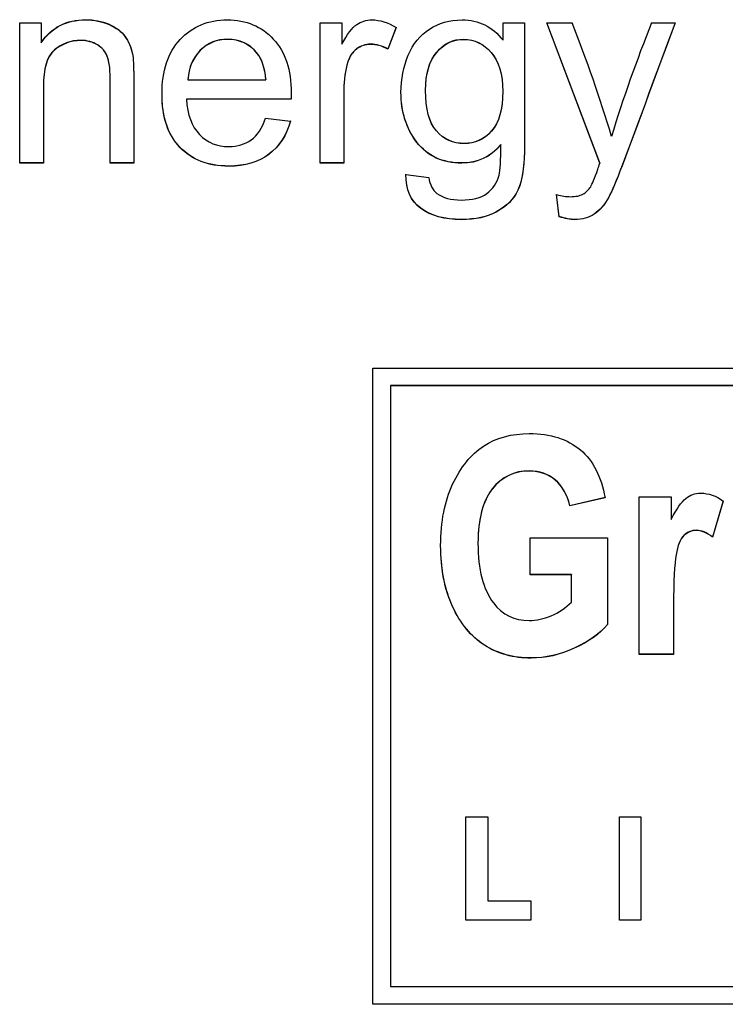
# Model space of a CAD drawing. Units: inches. Extents: x 4 to 18.7, y 0.5 to 15.7.
# Drawn here: x 9.2 to 9.3, y 14.7 to 14.9 of the extents above; entities that cross this region are included whole.
import ezdxf

# ---------------------------------------------------------------- set-up
doc = ezdxf.new("R2010")
doc.units = ezdxf.units.IN
doc.header["$MEASUREMENT"] = 0
doc.layers.add('20', color=7, linetype='Continuous')
doc.layers.add('DV2_Default', color=7, linetype='Continuous')

# ---------------------------------------------------------------- blocks, each defined once
blk = doc.blocks.new('SE1')
at = {"layer": 'DV2_Default', "color": 7, "linetype": 'Continuous'}
for p, q in [((9.225608223653584, 14.86340881203424), (9.225608223653584, 14.88316902479956)), ((9.225608223653584, 14.88316902479956), (9.228631652833563, 14.88316902479956)), ((9.228631652833561, 14.88316902479956), (9.228631652833561, 14.88036423269459)), ((9.267936232173286, 14.86340881203424), (9.267936232173286, 14.88316902479956)), ((9.267936232173286, 14.88316902479956), (9.270959661353265, 14.88316902479956)), ((9.270959661353263, 14.88316902479956), (9.270959661353263, 14.8801651829323)), ((9.293680641118971, 14.88074423678623), (9.293680641118971, 14.88316902479955)), ((9.293680641118971, 14.88316902479956), (9.29670407029895, 14.88316902479956)), ((9.307331333344743, 14.86340881203424), (9.299854230043358, 14.88316902479956)), ((9.29985423004336, 14.88316902479956), (9.303420790213755, 14.88316902479956)), ((9.307331333344743, 14.86343498766681), (9.299864134689175, 14.88316902479956)), ((9.31460928861631, 14.88316902479956), (9.31794049202419, 14.88316902479956)), ((9.278635912684468, 14.88256186027939), (9.277459128871902, 14.87948563668039)), ((9.278635912684468, 14.88253568464682), (9.277459128871902, 14.87945946104783)), ((9.2774591288719, 14.87948563668039), (9.2774591288719, 14.87945946104783)), ((9.24930683920204, 14.87519701907473), (9.24930683920204, 14.87517084344217)), ((9.24930683920204, 14.87517084344217), (9.260296189574778, 14.87517084344217)), ((9.260296189574776, 14.87519701907473), (9.260296189574776, 14.87517084344217)), ((9.249089586805873, 14.87244651326857), (9.249089586805873, 14.87242033763601)), ((9.263826541012476, 14.87244651326857), (9.249089586805873, 14.87244651326857)), ((9.263826541012476, 14.87242033763601), (9.249089586805873, 14.87242033763601)), ((9.263826541012476, 14.87244651326857), (9.263826541012476, 14.87242033763601)), ((9.260241876475735, 14.86976030899452), (9.26373601918074, 14.86934411403701)), ((9.29337286689107, 14.86602263457655), (9.29337286689107, 14.86599645894399)), ((9.228939427061464, 14.86343498766681), (9.225608223653584, 14.86343498766681)), ((9.228939427061464, 14.86340881203424), (9.225608223653584, 14.86340881203424)), ((9.24166679660353, 14.86343498766681), (9.23833559319565, 14.86343498766681)), ((9.24166679660353, 14.86340881203424), (9.23833559319565, 14.86340881203424)), ((9.24166679660353, 14.86343498766681), (9.24166679660353, 14.86340881203424)), ((9.271267435581166, 14.86343498766681), (9.267936232173286, 14.86343498766681)), ((9.271267435581166, 14.86340881203424), (9.267936232173286, 14.86340881203424)), ((9.307331333344743, 14.86343498766681), (9.307331333344743, 14.86340881203424)), ((9.280011844526852, 14.86181641393594), (9.28323442173665, 14.86138212354549)), ((9.301610353579036, 14.8558891921328), (9.301230161885746, 14.85900160659767)), ((9.301610353579036, 14.85586301650024), (9.301230161885746, 14.8589754309651)), ((9.301610353579036, 14.8558891921328), (9.301610353579036, 14.85586301650024)), ((9.2753505308532, 14.74487257237057), (9.2753505308532, 14.83454072766006)), ((9.2753505308532, 14.83454072766006), (9.530464258328887, 14.83454072766006)), ((9.277850530853199, 14.83206813689172), (9.277850530853199, 14.83204196125915)), ((9.527964258328888, 14.83206813689172), (9.277850530853199, 14.83206813689172)), ((9.527964258328888, 14.83204196125915), (9.277850530853199, 14.83204196125915)), ((9.277850530853199, 14.83204196125915), (9.277850530853199, 14.74737133877148)), ((9.308051513418782, 14.81627507395819), (9.30310296036412, 14.81513522939203)), ((9.308051513418782, 14.81624889832562), (9.30310296036412, 14.81510905375946)), ((9.303102960364118, 14.81513522939202), (9.303102960364118, 14.81510905375946)), ((9.312877879978267, 14.79418476422348), (9.312877879978267, 14.81637102452913)), ((9.312877879978267, 14.81637102452914), (9.317358051468084, 14.81637102452914)), ((9.317358051468084, 14.81637102452914), (9.317358051468084, 14.81321609760494)), ((9.324689241178696, 14.81582727787862), (9.323182274404848, 14.81071833169814)), ((9.324689241178696, 14.81580110224606), (9.323182274404848, 14.81069215606558)), ((9.297482381585985, 14.80540002057983), (9.297482381585985, 14.81059038422932)), ((9.297482381585985, 14.81059038422932), (9.30839770848845, 14.81059038422932)), ((9.30839770848845, 14.81059038422932), (9.30839770848845, 14.79837776387758)), ((9.323182274404848, 14.81071833169814), (9.323182274404848, 14.81069215606558)), ((9.30332696893861, 14.80542619621239), (9.297482381585983, 14.80542619621239)), ((9.30332696893861, 14.80540002057983), (9.297482381585983, 14.80540002057983)), ((9.30332696893861, 14.80542619621239), (9.30332696893861, 14.80540002057983)), ((9.30332696893861, 14.80153269080178), (9.30332696893861, 14.80540002057983)), ((9.317704246537753, 14.79421093985605), (9.312877879978267, 14.79421093985605)), ((9.317704246537753, 14.79418476422348), (9.312877879978267, 14.79418476422348)), ((9.288431078105546, 14.7567163714446), (9.288431078105546, 14.77127649104993)), ((9.288431078105546, 14.77127649104993), (9.291562946237415, 14.77127649104993)), ((9.291562946237415, 14.77127649104993), (9.291562946237415, 14.75944510673131)), ((9.310096600083568, 14.77127649104993), (9.31310484184181, 14.77127649104993)), ((9.310096600083568, 14.7567163714446), (9.310096600083568, 14.77127649104993)), ((9.31310484184181, 14.77127649104993), (9.31310484184181, 14.7567163714446)), ((9.291562946237415, 14.75944510673131), (9.297579429753897, 14.75944510673131)), ((9.297579429753897, 14.75944510673131), (9.297579429753897, 14.7567163714446)), ((9.297579429753897, 14.75674254707716), (9.288431078105546, 14.75674254707716)), ((9.297579429753897, 14.7567163714446), (9.288431078105546, 14.7567163714446)), ((9.31310484184181, 14.75674254707716), (9.310096600083568, 14.75674254707716)), ((9.31310484184181, 14.7567163714446), (9.310096600083568, 14.7567163714446)), ((9.277850530853199, 14.74737133877148), (9.528063997822567, 14.74737133877148)), ((9.530563997822568, 14.74489874800313), (9.2753505308532, 14.74489874800313)), ((9.530563997822568, 14.74487257237057), (9.2753505308532, 14.74487257237057))]:
    blk.add_line(p, q, dxfattribs=at)
for centre, radius, start, end in [((9.118941244655819, 14.81032170498079), 0.1983417120376828, 16.65638825314952, 21.5480820525676), ((9.491366293237, 14.81175792272169), 0.1906373105728622, 158.0009372548249, 163.1012391766205)]:
    blk.add_arc(centre, radius, start, end, dxfattribs=at)
for points, knots in [([(9.228631652833561, 14.88039040832716), (9.230080002141337, 14.88254376484645), (9.232180108637609, 14.88362949082257), (9.236108756134946, 14.88362949082257), (9.237195018115777, 14.88341234562735), (9.238190758264873, 14.8829780552369), (9.239201706886114, 14.88253713169692), (9.239946881800549, 14.88198280642546), (9.240435699691922, 14.88129517997392), (9.240930591252447, 14.88059900961341), (9.241286604910238, 14.87977516360736), (9.241485752940058, 14.87883420109472), (9.241619481723268, 14.87820234060394), (9.24166679660353, 14.87711513496587), (9.24166679660353, 14.87557702316637), (9.24166679660353, 14.87152967799985), (9.24166679660353, 14.86748233283333), (9.24166679660353, 14.86343498766681)], [0, 0, 0, 0, 0.2360131558924995, 0.2360131558924995, 0.3391712240309446, 0.3391712240309446, 0.3391712240309446, 0.428773730251755, 0.428773730251755, 0.428773730251755, 0.5137915754173767, 0.5137915754173767, 0.5137915754173767, 0.6168580074773182, 0.6168580074773182, 0.6168580074773182, 1, 1, 1, 1]), ([(9.228631652833561, 14.88036423269459), (9.230080002141337, 14.88251758921389), (9.232180108637609, 14.88360331519), (9.236108756134946, 14.88360331519), (9.237195018115777, 14.88338616999478), (9.238190758264873, 14.88295187960433), (9.239201706886114, 14.88251095606435), (9.239946881800549, 14.88195663079289), (9.240435699691922, 14.88126900434135), (9.240930591252447, 14.88057283398084), (9.241286604910238, 14.87974898797479), (9.241485752940058, 14.87880802546216), (9.241619481723268, 14.87817616497137), (9.24166679660353, 14.87708895933331), (9.24166679660353, 14.87555084753381), (9.24166679660353, 14.87150350236729), (9.24166679660353, 14.86745615720077), (9.24166679660353, 14.86340881203424)], [0, 0, 0, 0, 0.2360131558924995, 0.2360131558924995, 0.3391712240309446, 0.3391712240309446, 0.3391712240309446, 0.428773730251755, 0.428773730251755, 0.428773730251755, 0.5137915754173767, 0.5137915754173767, 0.5137915754173767, 0.6168580074773182, 0.6168580074773182, 0.6168580074773182, 1, 1, 1, 1]), ([(9.263736019180739, 14.86934411403701), (9.263192888190323, 14.86731742554826), (9.262179043674882, 14.86576121831583), (9.260694485634414, 14.86463930147384), (9.25923015624249, 14.86353267191661), (9.257345177860186, 14.8629745216438), (9.252167329084893, 14.8629745216438), (9.249886178925149, 14.86386119785762), (9.248184368488513, 14.86563455028528), (9.246482188895602, 14.86740828738809), (9.24564975719991, 14.86990507245801), (9.24564975719991, 14.87643752374764), (9.246500662418226, 14.87900707522444), (9.24822057722121, 14.88085280938384), (9.24992305297863, 14.88267982875455), (9.252149224718545, 14.88360331519), (9.257508117157311, 14.88360331519), (9.259662536752625, 14.88269854354324), (9.261328138456564, 14.88090709568265), (9.26301115762152, 14.87909691436784), (9.263844645378823, 14.87656419177818), (9.263844645378823, 14.87310796408755), (9.263844645378823, 14.87280034172765), (9.263826541012476, 14.87242033763601)], [0, 0, 0, 0, 0.09606151062583358, 0.09606151062583358, 0.09606151062583358, 0.1973975676838543, 0.1973975676838543, 0.3242671194336624, 0.3242671194336624, 0.3242671194336624, 0.4607597120119717, 0.4607597120119717, 0.6010863661795587, 0.6010863661795587, 0.6010863661795587, 0.725755436667848, 0.725755436667848, 0.847099998609784, 0.847099998609784, 0.847099998609784, 0.9911942407576316, 0.9911942407576316, 1, 1, 1, 1]), ([(9.270959661353263, 14.8801651829323), (9.271720044739844, 14.88155853126832), (9.272426115027384, 14.88248139834802), (9.273077872215884, 14.8829337841714), (9.273721147400368, 14.88338028262071), (9.274435699691923, 14.88360331519), (9.276336658158375, 14.88360331519), (9.277477233238248, 14.8832414065313), (9.278635912684468, 14.88253568464682)], [0, 0, 0, 0, 0.3730782666727519, 0.3730782666727519, 0.3730782666727519, 0.6298176431782, 0.6298176431782, 1, 1, 1, 1]), ([(9.29337286689107, 14.86599645894399), (9.291906413216948, 14.8642592973822), (9.290077872215884, 14.86340881203424), (9.28515348456945, 14.86340881203424), (9.283053378073179, 14.86436786997981), (9.281550715666363, 14.86634027216976), (9.280063424127, 14.86829249848221), (9.279305774239312, 14.87064698520835), (9.279305774239312, 14.87527941603978), (9.279667861566256, 14.87699848216863), (9.280337723121102, 14.87860897569987), (9.281003835181776, 14.88021045462792), (9.28202142919139, 14.88143186323777), (9.283324943568386, 14.88230044401866), (9.284615924153297, 14.88316067306128), (9.286149224718546, 14.88360331519), (9.290240811513009, 14.88360331519), (9.292177978712157, 14.88264425724443), (9.293680641118971, 14.88074423678623)], [0, 0, 0, 0, 0.1407776299422243, 0.1407776299422243, 0.3164588044982193, 0.3164588044982193, 0.3164588044982193, 0.4954742424884951, 0.4954742424884951, 0.617958489534474, 0.617958489534474, 0.617958489534474, 0.730675606779697, 0.730675606779697, 0.730675606779697, 0.8462705897105344, 0.8462705897105344, 1, 1, 1, 1]), ([(9.29670407029895, 14.88316902479956), (9.29670407029895, 14.87748705885788), (9.29670407029895, 14.87180509291621), (9.29670407029895, 14.86612312697453), (9.29670407029895, 14.86304690337554), (9.296396296071048, 14.86087545142331), (9.295780747615245, 14.8595906756849), (9.295168874372102, 14.85831357086829), (9.294151354643999, 14.85731065113506), (9.292811631534308, 14.85656873838471), (9.291458056320366, 14.85581915460691), (9.289788202354329, 14.85544682154272), (9.285443154431006, 14.85544682154272), (9.2835603003309, 14.85597158909785), (9.282093846656778, 14.85703921964103), (9.280659666061922, 14.8580833542322), (9.279957531427812, 14.85968115284958), (9.280011844526852, 14.86181641393594)], [0, 0, 0, 0, 0.3818301435444195, 0.3818301435444195, 0.3818301435444195, 0.5306343700833588, 0.5306343700833588, 0.5306343700833588, 0.6270783887728595, 0.6270783887728595, 0.6270783887728595, 0.7421815882546798, 0.7421815882546798, 0.8782126421877433, 0.8782126421877433, 0.8782126421877433, 1, 1, 1, 1]), ([(9.31794049202419, 14.88319520043212), (9.315442089468279, 14.87648782662412), (9.31294368691237, 14.86978045281611), (9.310445284356458, 14.8630730790081), (9.309649778956937, 14.86093741353327), (9.309015039415032, 14.85945399242105), (9.308562430256352, 14.85863969793896), (9.307964644575078, 14.85756421466073), (9.30729512461205, 14.85673967748076), (9.30651663685912, 14.85623300535857), (9.305750862730719, 14.8557346077906), (9.304832930788834, 14.85547299717529), (9.3031311203522, 14.85547299717529), (9.302406945698312, 14.85561776063877), (9.301610353579036, 14.8558891921328)], [0, 0, 0, 0, 0.6209669272193059, 0.6209669272193059, 0.6209669272193059, 0.760357700024675, 0.760357700024675, 0.760357700024675, 0.8525809556780138, 0.8525809556780138, 0.8525809556780138, 0.9451099303056429, 0.9451099303056429, 1, 1, 1, 1]), ([(9.31794049202419, 14.88316902479956), (9.315442089468279, 14.87646165099155), (9.31294368691237, 14.86975427718354), (9.310445284356458, 14.86304690337554), (9.309649778956937, 14.86091123790071), (9.309015039415032, 14.85942781678848), (9.308562430256352, 14.8586135223064), (9.307964644575078, 14.85753803902817), (9.30729512461205, 14.85671350184819), (9.30651663685912, 14.85620682972601), (9.305750862730719, 14.85570843215804), (9.304832930788834, 14.85544682154272), (9.3031311203522, 14.85544682154272), (9.302406945698312, 14.85559158500621), (9.301610353579036, 14.85586301650024)], [0, 0, 0, 0, 0.6209669272193059, 0.6209669272193059, 0.6209669272193059, 0.760357700024675, 0.760357700024675, 0.760357700024675, 0.8525809556780138, 0.8525809556780138, 0.8525809556780138, 0.9451099303056429, 0.9451099303056429, 1, 1, 1, 1]), ([(9.238335593195648, 14.8698007728373), (9.238335593195648, 14.87167793512583), (9.238335593195648, 14.87355509741436), (9.238335593195648, 14.87543225970289), (9.238335593195648, 14.87678941717304), (9.23820886263122, 14.87780276141741), (9.23793729713601, 14.87849038786895), (9.237674355350357, 14.87915617836966), (9.237213122482125, 14.87970278187561), (9.236543260927279, 14.88010088140019), (9.235886774913464, 14.88049103182471), (9.235094911619504, 14.88071612611999), (9.232777552727065, 14.88071612611999), (9.231546455815458, 14.88024564486367), (9.23049640256732, 14.87935896864984), (9.229439063607142, 14.8784661403027), (9.228939427061464, 14.87673513087423), (9.228939427061464, 14.87420177026329), (9.228939427061464, 14.87349693542026), (9.228939427061464, 14.87279210057723), (9.228939427061464, 14.8720872657342)], [0, 0, 0, 0, 0.2249048902692478, 0.2249048902692478, 0.2249048902692478, 0.3487162933920456, 0.3487162933920456, 0.3487162933920456, 0.4353801831640015, 0.4353801831640015, 0.4353801831640015, 0.5344471700403604, 0.5344471700403604, 0.6941674141879586, 0.6941674141879586, 0.6941674141879586, 0.9155093835722504, 0.9155093835722504, 0.9155093835722504, 1, 1, 1, 1]), ([(9.238335593195648, 14.86340881203424), (9.238335593195648, 14.86740790271294), (9.238335593195648, 14.87140699339163), (9.238335593195648, 14.87540608407033), (9.238335593195648, 14.87676324154047), (9.23820886263122, 14.87777658578485), (9.23793729713601, 14.87846421223639), (9.237674355350357, 14.8791300027371), (9.237213122482125, 14.87967660624305), (9.236543260927279, 14.88007470576762), (9.235886774913464, 14.88046485619214), (9.235094911619504, 14.88068995048743), (9.232777552727065, 14.88068995048743), (9.231546455815458, 14.88021946923111), (9.23049640256732, 14.87933279301728), (9.229439063607142, 14.87843996467014), (9.228939427061464, 14.87670895524167), (9.228939427061464, 14.87417559463073), (9.228939427061464, 14.87058666709857), (9.228939427061464, 14.8669977395664), (9.228939427061464, 14.86340881203424)], [0, 0, 0, 0, 0.2994680544918743, 0.2994680544918743, 0.2994680544918743, 0.3768523470874066, 0.3768523470874066, 0.3768523470874066, 0.4310187940739453, 0.4310187940739453, 0.4310187940739453, 0.4929373936991708, 0.4929373936991708, 0.5927653400337176, 0.5927653400337176, 0.5927653400337176, 0.7311079424959257, 0.7311079424959257, 0.7311079424959257, 1, 1, 1, 1]), ([(9.260296189574776, 14.87519701907473), (9.260151354643998, 14.87686179890478), (9.259716849851667, 14.87809228834437), (9.259028883930474, 14.87894277369233), (9.25797819631089, 14.88024166713779), (9.256584794473605, 14.88086088958347), (9.254901088403317, 14.88087898501641), (9.253380692089442, 14.88089532529695), (9.252076807253157, 14.88035421746128), (9.251044858371369, 14.87932277778397), (9.250003857306405, 14.8782822903902), (9.249415465400121, 14.87691608520358), (9.24930683920204, 14.87519701907473)], [0, 0, 0, 0, 0.2281126313250369, 0.2281126313250369, 0.2281126313250369, 0.4965178173539477, 0.4965178173539477, 0.4965178173539477, 0.7395616139600484, 0.7395616139600484, 0.7395616139600484, 1, 1, 1, 1]), ([(9.260296189574776, 14.87517084344217), (9.260151354643998, 14.87683562327221), (9.259716849851667, 14.87806611271181), (9.259028883930474, 14.87891659805977), (9.25797819631089, 14.88021549150523), (9.256584794473605, 14.88083471395091), (9.254901088403317, 14.88085280938384), (9.253380692089442, 14.88086914966438), (9.252076807253157, 14.88032804182872), (9.251044858371369, 14.87929660215141), (9.250003857306405, 14.87825611475763), (9.249415465400121, 14.87688990957102), (9.24930683920204, 14.87517084344217)], [0, 0, 0, 0, 0.2281126313250369, 0.2281126313250369, 0.2281126313250369, 0.4965178173539477, 0.4965178173539477, 0.4965178173539477, 0.7395616139600484, 0.7395616139600484, 0.7395616139600484, 1, 1, 1, 1]), ([(9.282763708211624, 14.87365890727524), (9.282763708211624, 14.87105316493256), (9.283270630469344, 14.86917123990729), (9.284302579351134, 14.86797694133356), (9.28534226276103, 14.86677369140958), (9.286638042609919, 14.86618549347297), (9.289733889255288, 14.86618549347297), (9.291019299265937, 14.86678264275983), (9.292069352514073, 14.86795884590063), (9.293128399498029, 14.86914512325464), (9.293644432386278, 14.87099887863375), (9.293644432386278, 14.87595702725801), (9.293101301395863, 14.87778466598447), (9.29203314378138, 14.87901515542407), (9.290957210559338, 14.88025460215879), (9.289643367423551, 14.88086088958347), (9.288140705016735, 14.88087898501641), (9.286638478796394, 14.88089707519668), (9.285370736965618, 14.88026374029661), (9.284338788083828, 14.87905134628994), (9.283299237614257, 14.87783002149259), (9.282763708211624, 14.87604750442269), (9.282763708211624, 14.87365890727524)], [0, 0, 0, 0, 0.1460216161404255, 0.1460216161404255, 0.1460216161404255, 0.2539109237914197, 0.2539109237914197, 0.3605457046092669, 0.3605457046092669, 0.3605457046092669, 0.507568213546521, 0.507568213546521, 0.6462490198490373, 0.6462490198490373, 0.6462490198490373, 0.75449874782657, 0.75449874782657, 0.75449874782657, 0.8606048144484711, 0.8606048144484711, 0.8606048144484711, 1, 1, 1, 1]), ([(9.282763708211624, 14.87363273164267), (9.282763708211624, 14.87102698929999), (9.283270630469344, 14.86914506427472), (9.284302579351134, 14.86795076570099), (9.28534226276103, 14.86674751577701), (9.286638042609919, 14.8661593178404), (9.289733889255288, 14.8661593178404), (9.291019299265937, 14.86675646712727), (9.292069352514073, 14.86793267026806), (9.293128399498029, 14.86911894762208), (9.293644432386278, 14.87097270300118), (9.293644432386278, 14.87593085162545), (9.293101301395863, 14.87775849035191), (9.29203314378138, 14.87898897979151), (9.290957210559338, 14.88022842652623), (9.289643367423551, 14.88083471395091), (9.288140705016735, 14.88085280938384), (9.286638478796394, 14.88087089956411), (9.285370736965618, 14.88023756466404), (9.284338788083828, 14.87902517065738), (9.283299237614257, 14.87780384586002), (9.282763708211624, 14.87602132879013), (9.282763708211624, 14.87363273164267)], [0, 0, 0, 0, 0.1460216161404255, 0.1460216161404255, 0.1460216161404255, 0.2539109237914197, 0.2539109237914197, 0.3605457046092669, 0.3605457046092669, 0.3605457046092669, 0.507568213546521, 0.507568213546521, 0.6462490198490373, 0.6462490198490373, 0.6462490198490373, 0.75449874782657, 0.75449874782657, 0.75449874782657, 0.8606048144484711, 0.8606048144484711, 0.8606048144484711, 1, 1, 1, 1]), ([(9.2774591288719, 14.87948563668039), (9.276644432386277, 14.87993802250377), (9.275829735900654, 14.88017326313193), (9.274290864761145, 14.88017326313193), (9.273639107572647, 14.87995611793671), (9.273059767849537, 14.87952182754626), (9.27247173803058, 14.87908102279996), (9.272064027700441, 14.87847229243602), (9.271828670937929, 14.8776941888198), (9.271465838981447, 14.87649464454326), (9.271267435581166, 14.8751789236418), (9.271267435581166, 14.87376747987285), (9.271267435581166, 14.87252322204946), (9.271267435581166, 14.87127896422608), (9.271267435581166, 14.87003470640269)], [0, 0, 0, 0, 0.1688676928525463, 0.1688676928525463, 0.3189723087214735, 0.3189723087214735, 0.3189723087214735, 0.4723319004324812, 0.4723319004324812, 0.4723319004324812, 0.7446974060041103, 0.7446974060041103, 0.7446974060041103, 1, 1, 1, 1]), ([(9.2774591288719, 14.87945946104783), (9.276644432386277, 14.87991184687121), (9.275829735900654, 14.88014708749937), (9.274290864761145, 14.88014708749937), (9.273639107572647, 14.87992994230414), (9.273059767849537, 14.8794956519137), (9.27247173803058, 14.87905484716739), (9.272064027700441, 14.87844611680345), (9.271828670937929, 14.87766801318724), (9.271465838981447, 14.8764684689107), (9.271267435581166, 14.87515274800923), (9.271267435581166, 14.87374130424028), (9.271267435581166, 14.8702971401716), (9.271267435581166, 14.86685297610292), (9.271267435581166, 14.86340881203424)], [0, 0, 0, 0, 0.1163491860817674, 0.1163491860817674, 0.2197706848211143, 0.2197706848211143, 0.2197706848211143, 0.3254348493039469, 0.3254348493039469, 0.3254348493039469, 0.5130936273372272, 0.5130936273372272, 0.5130936273372272, 1, 1, 1, 1]), ([(9.249089586805873, 14.87242033763601), (9.249216317370303, 14.87024888568378), (9.249831865826106, 14.86860220128667), (9.250936232173284, 14.86744409357881), (9.252031556759402, 14.8662954676278), (9.253416530362848, 14.86572502744996), (9.255064027700442, 14.86574312288289), (9.256276674859336, 14.86575644210037), (9.257327073493839, 14.86605074524279), (9.258196083078502, 14.86668408539553), (9.259073711347062, 14.86732370690427), (9.25975305858436, 14.86834886522557), (9.260241876475735, 14.86976030899452)], [0, 0, 0, 0, 0.3171116709691222, 0.3171116709691222, 0.3171116709691222, 0.5861381474751264, 0.5861381474751264, 0.5861381474751264, 0.780553167649765, 0.780553167649765, 0.780553167649765, 1, 1, 1, 1]), ([(9.29337286689107, 14.86602263457655), (9.291906413216948, 14.86428547301477), (9.290077872215884, 14.86343498766681), (9.28515348456945, 14.86343498766681), (9.283053378073179, 14.86439404561238), (9.281550715666363, 14.86636644780232), (9.280312365483105, 14.86799191244581), (9.279579845026554, 14.86989624723692), (9.27936932123771, 14.87207584954703)], [0, 0, 0, 0, 0.3024153770988766, 0.3024153770988766, 0.6798097733131685, 0.6798097733131685, 0.6798097733131685, 1, 1, 1, 1]), ([(9.263736019180739, 14.86937028966958), (9.263192888190323, 14.86734360118083), (9.262179043674882, 14.86578739394839), (9.260694485634414, 14.86466547710641), (9.25923015624249, 14.86355884754917), (9.257345177860186, 14.86300069727636), (9.252167329084893, 14.86300069727636), (9.249886178925149, 14.86388737349019), (9.248184368488513, 14.86566072591785), (9.246716649219207, 14.86719014627708), (9.245895578964886, 14.86925714569481), (9.24569723502086, 14.87186246399474)], [0, 0, 0, 0, 0.2173538699732963, 0.2173538699732963, 0.2173538699732963, 0.4466422085169984, 0.4466422085169984, 0.7337039866937652, 0.7337039866937652, 0.7337039866937652, 0.9999999999999999, 0.9999999999999999, 0.9999999999999999, 0.9999999999999999]), ([(9.296691157856543, 14.86509587531109), (9.296626973139066, 14.86257189947534), (9.296323503058634, 14.86074969312542), (9.295780747615245, 14.85961685131747), (9.295168874372102, 14.85833974650085), (9.294151354643999, 14.85733682676762), (9.292811631534308, 14.85659491401728), (9.291458056320366, 14.85584533023947), (9.289788202354329, 14.85547299717529), (9.285443154431006, 14.85547299717529), (9.2835603003309, 14.85599776473041), (9.282093846656778, 14.85706539527359), (9.280659666061922, 14.85810952986477), (9.279957531427812, 14.85970732848214), (9.280011844526852, 14.86184258956851)], [0, 0, 0, 0, 0.2184699091263444, 0.2184699091263444, 0.2184699091263444, 0.3790566625791107, 0.3790566625791107, 0.3790566625791107, 0.5707123958011018, 0.5707123958011018, 0.7972146259725508, 0.7972146259725508, 0.7972146259725508, 0.9999999999999999, 0.9999999999999999, 0.9999999999999999, 0.9999999999999999]), ([(9.28323442173665, 14.86138212354549), (9.283379256667427, 14.86036877930112), (9.283759448360717, 14.85962686655077), (9.284374996816522, 14.85915638529445), (9.28520625603031, 14.8585210301481), (9.286348372748364, 14.85821542278182), (9.289353697561996, 14.85821542278182), (9.290566690107257, 14.85852304514172), (9.291399490959227, 14.85913828986152), (9.292243999891635, 14.85976218410978), (9.292829735900654, 14.86060401992928), (9.29311940576221, 14.86172593677126), (9.293292783772028, 14.86239744504693), (9.293390971257416, 14.86382500699176), (9.29337286689107, 14.86599645894399)], [0, 0, 0, 0, 0.1473916199938034, 0.1473916199938034, 0.1473916199938034, 0.3519114914171972, 0.3519114914171972, 0.5717703531973453, 0.5717703531973453, 0.5717703531973453, 0.7538679260323303, 0.7538679260323303, 0.7538679260323303, 1, 1, 1, 1]), ([(9.301230161885744, 14.8589754309651), (9.30197244090598, 14.85877638120281), (9.30260609372813, 14.85868590403814), (9.30389150373878, 14.85868590403814), (9.304488947828236, 14.85881257206868), (9.304923452620569, 14.85904781269684), (9.30537953684554, 14.8592947364166), (9.305738149106192, 14.85964496198371), (9.306027818967747, 14.86009734780709), (9.306233645679816, 14.86041879335242), (9.306570949958163, 14.86125545551495), (9.30704166348319, 14.86257642211922), (9.307110722370041, 14.86277022254859), (9.307204602780315, 14.86304690337554), (9.307331333344743, 14.86340881203424)], [0, 0, 0, 0, 0.1796212148475341, 0.1796212148475341, 0.4251035418058356, 0.4251035418058356, 0.4251035418058356, 0.5986115849753936, 0.5986115849753936, 0.5986115849753936, 0.9007077869749086, 0.9007077869749086, 0.9007077869749086, 1, 1, 1, 1]), ([(9.30839770848845, 14.79837776387758), (9.307298030031857, 14.79709543874065), (9.305750334426284, 14.79597594854174), (9.303713892840003, 14.79503964764811), (9.301694259124194, 14.7941110745598), (9.299661374083303, 14.79365555067491), (9.295160838177624, 14.79365555067491), (9.29296148126444, 14.79424582732524), (9.289173699913958, 14.79668835139559), (9.28766673314011, 14.79852024444835), (9.28656705468352, 14.80094241415144), (9.285463898880984, 14.80337224311342), (9.284897172582768, 14.8062345496372), (9.284897172582768, 14.81289042772889), (9.285467376226928, 14.81576039351155), (9.287707461971836, 14.82056402418323), (9.289153335498096, 14.82235520850149), (9.29273747268995, 14.82471631510282), (9.294875736355545, 14.82530659175316), (9.300374128638502, 14.82530659175316), (9.30275676529445, 14.82453312579755), (9.30638163131803, 14.82147997070961), (9.307522038606347, 14.81922063594454), (9.308051513418782, 14.81624889832562)], [0, 0, 0, 0, 0.07927520360689004, 0.07927520360689004, 0.07927520360689004, 0.1607751473397745, 0.1607751473397745, 0.2593900792565654, 0.2593900792565654, 0.3580050111733563, 0.3580050111733563, 0.3580050111733563, 0.4569246927978389, 0.4569246927978389, 0.5576762203783308, 0.5576762203783308, 0.6584277479588224, 0.6584277479588224, 0.7591792755393135, 0.7591792755393135, 0.8795896377696572, 0.8795896377696572, 1, 1, 1, 1]), ([(9.303102960364118, 14.81510905375946), (9.302716036462726, 14.81669669440518), (9.302023646323391, 14.8178976020731), (9.301025789946113, 14.81875248549773), (9.300026256499294, 14.81960880570121), (9.298806068617067, 14.81999410190015), (9.297421288338395, 14.8200144562674), (9.295263426399286, 14.82004617387276), (9.293490956076875, 14.81915957284278), (9.292167269045791, 14.81749051472805), (9.290835723794139, 14.81581154805751), (9.290151191875372, 14.81325680633944), (9.290151191875372, 14.80615313216819), (9.290884310846435, 14.80334422948729), (9.292330184372693, 14.80143091896552), (9.293574758795923, 14.79978398560942), (9.295262660256938, 14.79894768616066), (9.298378415883947, 14.79894768616066), (9.299396636677088, 14.7991919385677), (9.300475950717816, 14.79963973464726), (9.30154510419515, 14.8000833152156), (9.302492027888235, 14.80073887047892), (9.30332696893861, 14.80153269080178)], [0, 0, 0, 0, 0.09783321683792866, 0.09783321683792866, 0.09783321683792866, 0.1872791071186068, 0.1872791071186068, 0.1872791071186068, 0.3260990816374563, 0.3260990816374563, 0.3260990816374563, 0.5126560607066795, 0.5126560607066795, 0.7136489964895922, 0.7136489964895922, 0.7136489964895922, 0.8546373945111022, 0.8546373945111022, 0.9210646205020054, 0.9210646205020054, 0.9210646205020054, 1, 1, 1, 1]), ([(9.303102960364118, 14.81513522939202), (9.302716036462726, 14.81672287003775), (9.302023646323391, 14.81792377770567), (9.301025789946113, 14.81877866113029), (9.300026256499294, 14.81963498133378), (9.298806068617067, 14.82002027753272), (9.297421288338395, 14.82004063189997), (9.295263426399286, 14.82007234950533), (9.293490956076875, 14.81918574847535), (9.292167269045791, 14.81751669036061), (9.29101644502396, 14.8160655979746), (9.290348923686079, 14.81396032365833), (9.290188926777052, 14.81120795800555)], [0, 0, 0, 0, 0.2007510564590717, 0.2007510564590717, 0.2007510564590717, 0.3842915506811416, 0.3842915506811416, 0.3842915506811416, 0.669146300867341, 0.669146300867341, 0.669146300867341, 1, 1, 1, 1]), ([(9.317358051468084, 14.81321609760494), (9.318131899270872, 14.81468161204715), (9.318803924994345, 14.81567897604254), (9.320025789946113, 14.81665598567068), (9.320718180085448, 14.81690023807771), (9.322632435176551, 14.81690023807771), (9.323691384801418, 14.81653385946716), (9.324689241178696, 14.81580110224606)], [0, 0, 0, 0, 0.2985074626865673, 0.2985074626865673, 0.5970149253731414, 0.5970149253731414, 1, 1, 1, 1]), ([(9.323182274404848, 14.81071833169814), (9.322388062186198, 14.81136967145024), (9.321634578799275, 14.81167498695903), (9.320249798520603, 14.81167498695903), (9.319659230460582, 14.811430734552), (9.319150120064013, 14.81094222973793), (9.318630835937618, 14.81044396296254), (9.31827445018191, 14.80953777839748), (9.31805044160742, 14.80823509889329), (9.317829832736217, 14.80695218972069), (9.317704246537753, 14.80455095842052), (9.317704246537753, 14.80109071598753), (9.317704246537753, 14.80013440289265), (9.317704246537753, 14.79917808979777), (9.317704246537753, 14.79822177670289)], [0, 0, 0, 0, 0.1317313275644661, 0.1317313275644661, 0.255935150696676, 0.255935150696676, 0.255935150696676, 0.4258033505646237, 0.4258033505646237, 0.4258033505646237, 0.8357290658061887, 0.8357290658061887, 0.8357290658061887, 0.9999999999999999, 0.9999999999999999, 0.9999999999999999, 0.9999999999999999]), ([(9.323182274404848, 14.81069215606558), (9.322388062186198, 14.81134349581767), (9.321634578799275, 14.81164881132647), (9.320249798520603, 14.81164881132647), (9.319659230460582, 14.81140455891943), (9.319150120064013, 14.81091605410536), (9.318630835937618, 14.81041778732998), (9.31827445018191, 14.80951160276491), (9.31805044160742, 14.80820892326073), (9.317829832736217, 14.80692601408812), (9.317704246537753, 14.80452478278795), (9.317704246537753, 14.80106454035496), (9.317704246537753, 14.79877128164447), (9.317704246537753, 14.79647802293398), (9.317704246537753, 14.79418476422348)], [0, 0, 0, 0, 0.1071287595146639, 0.1071287595146639, 0.208135875628489, 0.208135875628489, 0.208135875628489, 0.3462789420447649, 0.3462789420447649, 0.3462789420447649, 0.6796456072026739, 0.6796456072026739, 0.6796456072026739, 1, 1, 1, 1]), ([(9.30839770848845, 14.79840393951014), (9.307298030031857, 14.79712161437321), (9.305750334426284, 14.7960021241743), (9.303713892840003, 14.79506582328067), (9.301694259124194, 14.79413725019237), (9.299661374083303, 14.79368172630747), (9.295160838177624, 14.79368172630747), (9.29296148126444, 14.79427200295781), (9.289173699913958, 14.79671452702816), (9.28766673314011, 14.79854642008092), (9.28656705468352, 14.80096858978401), (9.285609521056646, 14.80307766896693), (9.285056141557133, 14.80551258330654), (9.284926729092623, 14.80827504840905)], [0, 0, 0, 0, 0.1786013395714529, 0.1786013395714529, 0.1786013395714529, 0.3622148588488237, 0.3622148588488237, 0.5843872171744441, 0.5843872171744441, 0.8065595755000643, 0.8065595755000643, 0.8065595755000643, 0.9999999999999999, 0.9999999999999999, 0.9999999999999999, 0.9999999999999999])]:
    blk.add_open_spline(points, degree=3, knots=knots, dxfattribs=at)

msp = doc.modelspace()

# ---------------------------------------------------------------- block references
at = {"layer": '20'}
msp.add_blockref('SE1', (0, 0), dxfattribs=at)

doc.saveas('drawing.dxf')
